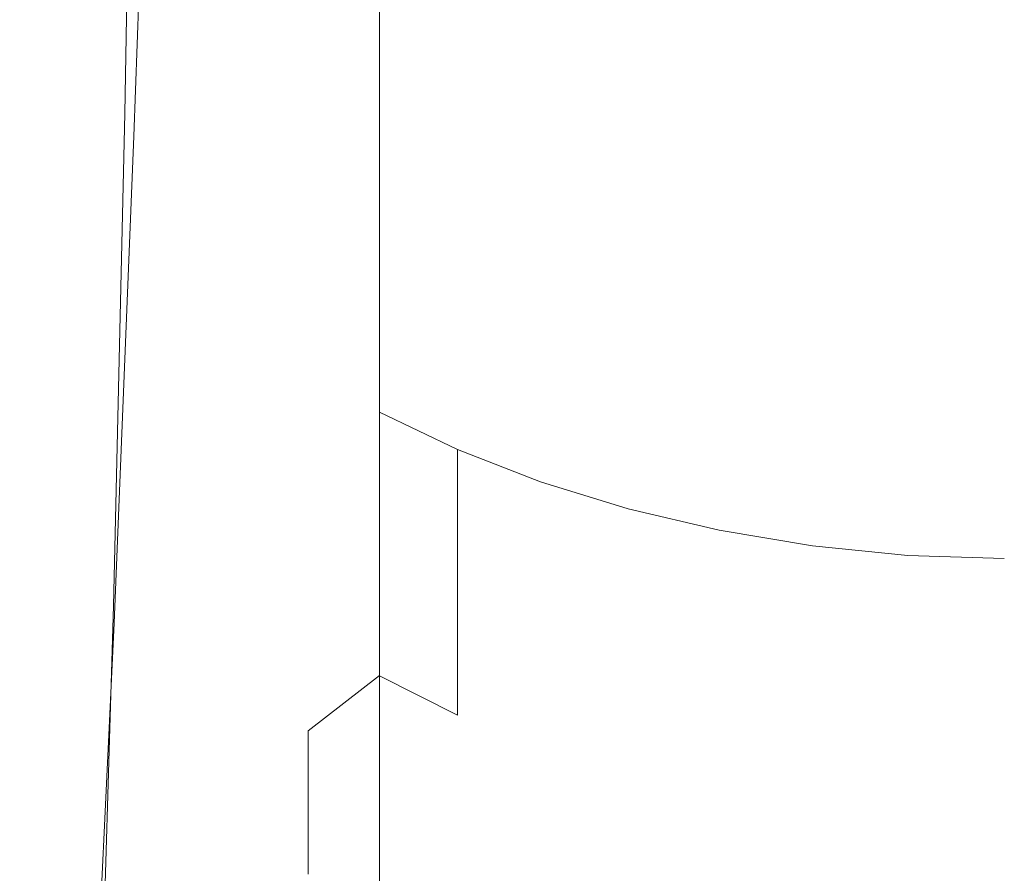
# Model space of a CAD drawing. Extents: x -24 to 69, y -244 to 24.
# Drawn here: x -12 to 0, y -158 to -147 of the extents above; entities that cross this region are included whole.
import ezdxf

# ---------------------------------------------------------------- set-up
doc = ezdxf.new("R2010")
doc.units = 0
doc.header["$LTSCALE"] = 500
doc.header["$MEASUREMENT"] = 0
doc.layers.add('CHROM', color=253, linetype='Continuous')
doc.layers.add('KOLOR', color=90, linetype='Continuous')

msp = doc.modelspace()

# ---------------------------------------------------------------- linework, layer by layer
at = {"layer": 'CHROM', "lineweight": 0}
for points, invisible_edges in [([(-9.731, -148.398, 302.234), (-9.639, -141.835, 300.116), (-10.43, -141.879, 299.843), (-10.529, -148.433, 301.957)], 15), ([(-8.734, -148.382, 302.444), (-8.647, -141.806, 300.321), (-9.639, -141.835, 300.116), (-9.731, -148.398, 302.234)], 15), ([(-7.563, -148.393, 302.597), (-7.48, -141.794, 300.469), (-8.647, -141.806, 300.321), (-8.734, -148.382, 302.444)], 15), ([(-6.241, -148.439, 302.706), (-6.165, -141.802, 300.57), (-7.48, -141.794, 300.469), (-7.563, -148.393, 302.597)], 15), ([(-6.241, -148.439, 302.706), (-4.792, -148.529, 302.781), (-4.729, -141.831, 300.635), (-6.165, -141.802, 300.57)], 15), ([(-4.792, -148.529, 302.781), (-3.247, -148.632, 302.829), (-3.203, -141.869, 300.672), (-4.729, -141.831, 300.635)], 15), ([(-11.47, -148.53, 301.185), (-11.106, -148.478, 301.601), (-10.992, -141.936, 299.492), (-11.336, -142.002, 299.082)], 13), ([(-11.106, -148.478, 301.601), (-10.529, -148.433, 301.957), (-10.43, -141.879, 299.843), (-10.992, -141.936, 299.492)], 15), ([(-3.247, -148.632, 302.829), (-1.64, -148.718, 302.853), (-1.617, -141.903, 300.687), (-3.203, -141.869, 300.672)], 15), ([(-1.64, -148.718, 302.853), (0, -148.757, 302.86), (0, -141.918, 300.69), (-1.617, -141.903, 300.687)], 15), ([(1.64, -148.718, 302.853), (1.617, -141.903, 300.687), (0, -141.918, 300.69), (0, -148.757, 302.86)], 15), ([(-11.632, -148.587, 300.729), (-11.47, -148.53, 301.185), (-11.336, -142.002, 299.082), (-11.474, -142.075, 298.633)], 15), ([(-11.599, -148.647, 300.253), (-11.632, -148.587, 300.729), (-11.474, -142.075, 298.633), (-11.417, -142.152, 298.164)], 15), ([(-11.599, -148.647, 300.253), (-11.417, -142.152, 298.164), (-11.176, -142.229, 297.695), (-11.382, -148.707, 299.777)], 15), ([(-11.382, -148.707, 299.777), (-11.176, -142.229, 297.695), (-10.763, -142.303, 297.244), (-10.99, -148.765, 299.32)], 11), ([(-10.99, -148.765, 299.32), (-10.763, -142.303, 297.244), (-10.187, -142.372, 296.831), (-10.432, -148.819, 298.903)], 15), ([(-10.432, -148.819, 298.903), (-10.187, -142.372, 296.831), (-9.461, -142.432, 296.475), (-9.718, -148.865, 298.544)], 15), ([(-8.857, -148.902, 298.263), (-9.718, -148.865, 298.544), (-9.461, -142.432, 296.475), (-8.596, -142.481, 296.197)], 15), ([(-7.863, -148.941, 298.055), (-8.857, -148.902, 298.263), (-8.596, -142.481, 296.197), (-7.608, -142.524, 295.986)], 15), ([(-6.751, -148.991, 297.912), (-7.863, -148.941, 298.055), (-7.608, -142.524, 295.986), (-6.511, -142.564, 295.837)], 15), ([(-5.535, -149.063, 297.828), (-6.751, -148.991, 297.912), (-6.511, -142.564, 295.837), (-5.323, -142.609, 295.74)], 15), ([(-5.535, -149.063, 297.828), (-5.323, -142.609, 295.74), (-4.059, -142.661, 295.687), (-4.23, -149.169, 297.797)], 15), ([(-4.23, -149.169, 297.797), (-4.059, -142.661, 295.687), (-2.738, -142.712, 295.667), (-2.857, -149.28, 297.799)], 15), ([(-2.857, -149.28, 297.799), (-2.738, -142.712, 295.667), (-1.378, -142.751, 295.664), (-1.44, -149.369, 297.815)], 15), ([(-1.44, -149.369, 297.815), (-1.378, -142.751, 295.664), (0, -142.768, 295.668), (0, -149.408, 297.827)], 15), ([(-11.106, -148.478, 301.601), (-11.247, -154.695, 303.419), (-10.661, -154.661, 303.783), (-10.529, -148.433, 301.957)], 15), ([(-9.731, -148.398, 302.234), (-10.529, -148.433, 301.957), (-10.661, -154.661, 303.783), (-9.86, -154.634, 304.065)], 15), ([(-8.734, -148.382, 302.444), (-9.731, -148.398, 302.234), (-9.86, -154.634, 304.065), (-8.865, -154.634, 304.28)], 15), ([(-7.563, -148.393, 302.597), (-8.734, -148.382, 302.444), (-8.865, -154.634, 304.28), (-7.693, -154.678, 304.441)], 15), ([(-6.241, -148.439, 302.706), (-7.563, -148.393, 302.597), (-7.693, -154.678, 304.441), (-6.363, -154.786, 304.562)], 15), ([(-11.632, -148.587, 300.729), (-11.81, -154.778, 302.531), (-11.628, -154.735, 302.996), (-11.47, -148.53, 301.185)], 15), ([(-11.47, -148.53, 301.185), (-11.628, -154.735, 302.996), (-11.247, -154.695, 303.419), (-11.106, -148.478, 301.601)], 11), ([(-6.241, -148.439, 302.706), (-6.363, -154.786, 304.562), (-4.894, -154.975, 304.654), (-4.792, -148.529, 302.781)], 15), ([(-4.792, -148.529, 302.781), (-4.894, -154.975, 304.654), (-3.321, -155.186, 304.72), (-3.247, -148.632, 302.829)], 15), ([(-11.599, -148.647, 300.253), (-11.8, -154.824, 302.047), (-11.81, -154.778, 302.531), (-11.632, -148.587, 300.729)], 15), ([(-11.599, -148.647, 300.253), (-11.382, -148.707, 299.777), (-11.607, -154.87, 301.562), (-11.8, -154.824, 302.047)], 15), ([(-3.247, -148.632, 302.829), (-3.321, -155.186, 304.72), (-1.678, -155.36, 304.759), (-1.64, -148.718, 302.853)], 15), ([(-11.382, -148.707, 299.777), (-10.99, -148.765, 299.32), (-11.239, -154.914, 301.098), (-11.607, -154.87, 301.562)], 13), ([(-10.99, -148.765, 299.32), (-10.432, -148.819, 298.903), (-10.702, -154.954, 300.673), (-11.239, -154.914, 301.098)], 15), ([(-1.64, -148.718, 302.853), (-1.678, -155.36, 304.759), (0, -155.438, 304.772), (0, -148.757, 302.86)], 15), ([(1.64, -148.718, 302.853), (0, -148.757, 302.86), (0, -155.438, 304.772), (1.678, -155.36, 304.759)], 15), ([(-10.432, -148.819, 298.903), (-9.718, -148.865, 298.544), (-10.004, -154.989, 300.309), (-10.702, -154.954, 300.673)], 15), ([(-8.857, -148.902, 298.263), (-9.153, -155.016, 300.025), (-10.004, -154.989, 300.309), (-9.718, -148.865, 298.544)], 15), ([(-7.863, -148.941, 298.055), (-8.16, -155.056, 299.818), (-9.153, -155.016, 300.025), (-8.857, -148.902, 298.263)], 15), ([(-6.751, -148.991, 297.912), (-7.036, -155.129, 299.684), (-8.16, -155.056, 299.818), (-7.863, -148.941, 298.055)], 15), ([(-5.535, -149.063, 297.828), (-5.792, -155.255, 299.619), (-7.036, -155.129, 299.684), (-6.751, -148.991, 297.912)], 15), ([(-5.535, -149.063, 297.828), (-4.23, -149.169, 297.797), (-4.439, -155.453, 299.619), (-5.792, -155.255, 299.619)], 15), ([(-4.23, -149.169, 297.797), (-2.857, -149.28, 297.799), (-3.005, -155.667, 299.656), (-4.439, -155.453, 299.619)], 15), ([(-2.857, -149.28, 297.799), (-1.44, -149.369, 297.815), (-1.516, -155.84, 299.701), (-3.005, -155.667, 299.656)], 15), ([(-1.44, -149.369, 297.815), (0, -149.408, 297.827), (0, -155.917, 299.726), (-1.516, -155.84, 299.701)], 15), ([(-9.86, -154.634, 304.065), (-10.661, -154.661, 303.783), (-10.83, -160.443, 305.341), (-10.036, -160.424, 305.63)], 15), ([(-8.865, -154.634, 304.28), (-9.86, -154.634, 304.065), (-10.036, -160.424, 305.63), (-9.051, -160.44, 305.851)], 15), ([(-7.693, -154.678, 304.441), (-8.865, -154.634, 304.28), (-9.051, -160.44, 305.851), (-7.889, -160.52, 306.02)], 15), ([(-11.81, -154.778, 302.531), (-12.01, -160.529, 304.063), (-11.811, -160.497, 304.537), (-11.628, -154.735, 302.996)], 15), ([(-11.628, -154.735, 302.996), (-11.811, -160.497, 304.537), (-11.42, -160.468, 304.97), (-11.247, -154.695, 303.419)], 11), ([(-11.247, -154.695, 303.419), (-11.42, -160.468, 304.97), (-10.83, -160.443, 305.341), (-10.661, -154.661, 303.783)], 15), ([(-6.363, -154.786, 304.562), (-7.693, -154.678, 304.441), (-7.889, -160.52, 306.02), (-6.561, -160.694, 306.152)], 15), ([(-11.8, -154.824, 302.047), (-12.022, -160.562, 303.568), (-12.01, -160.529, 304.063), (-11.81, -154.778, 302.531)], 15), ([(-11.8, -154.824, 302.047), (-11.607, -154.87, 301.562), (-11.853, -160.596, 303.073), (-12.022, -160.562, 303.568)], 15), ([(-11.607, -154.87, 301.562), (-11.239, -154.914, 301.098), (-11.509, -160.627, 302.599), (-11.853, -160.596, 303.073)], 13), ([(-6.363, -154.786, 304.562), (-6.561, -160.694, 306.152), (-5.083, -160.992, 306.262), (-4.894, -154.975, 304.654)], 15), ([(-11.239, -154.914, 301.098), (-10.702, -154.954, 300.673), (-10.996, -160.657, 302.166), (-11.509, -160.627, 302.599)], 15), ([(-10.702, -154.954, 300.673), (-10.004, -154.989, 300.309), (-10.32, -160.682, 301.795), (-10.996, -160.657, 302.166)], 15), ([(-9.153, -155.016, 300.025), (-9.487, -160.701, 301.506), (-10.32, -160.682, 301.795), (-10.004, -154.989, 300.309)], 15), ([(-8.16, -155.056, 299.818), (-8.504, -160.746, 301.299), (-9.487, -160.701, 301.506), (-9.153, -155.016, 300.025)], 15), ([(-4.894, -154.975, 304.654), (-5.083, -160.992, 306.262), (-3.476, -161.359, 306.352), (-3.321, -155.186, 304.72)], 15), ([(-7.036, -155.129, 299.684), (-7.378, -160.845, 301.173), (-8.504, -160.746, 301.299), (-8.16, -155.056, 299.818)], 15), ([(-5.792, -155.255, 299.619), (-6.117, -161.031, 301.128), (-7.378, -160.845, 301.173), (-7.036, -155.129, 299.684)], 15), ([(-5.792, -155.255, 299.619), (-4.439, -155.453, 299.619), (-4.729, -161.332, 301.164), (-6.117, -161.031, 301.128)], 15), ([(-3.321, -155.186, 304.72), (-3.476, -161.359, 306.352), (-1.764, -161.741, 306.423), (-1.678, -155.36, 304.759)], 15), ([(-1.678, -155.36, 304.759), (-1.764, -161.741, 306.423), (0, -161.937, 306.454), (0, -155.438, 304.772)], 15), ([(1.678, -155.36, 304.759), (0, -155.438, 304.772), (0, -161.937, 306.454), (1.764, -161.741, 306.423)], 15), ([(-4.439, -155.453, 299.619), (-3.005, -155.667, 299.656), (-3.23, -161.697, 301.253), (-4.729, -161.332, 301.164)], 15), ([(-3.005, -155.667, 299.656), (-1.516, -155.84, 299.701), (-1.639, -162.074, 301.365), (-3.23, -161.697, 301.253)], 15), ([(-1.516, -155.84, 299.701), (0, -155.917, 299.726), (0, -162.266, 301.428), (-1.639, -162.074, 301.365)], 15)]:
    msp.add_3dface(points, dxfattribs=dict(at, invisible_edges=invisible_edges))
at = {"layer": 'KOLOR', "lineweight": 0}
for points, invisible_edges in [([(-12.185, -144.313, 458.344), (-12.369, -143.568, 457.436), (-12.369, -146.756, 454.509), (-12.185, -147.545, 455.38)], 15), ([(-10.327, -143.545, 464.658), (-10.327, -147.087, 461.723), (-9.606, -147.694, 462.463), (-9.606, -144.115, 465.427)], 15), ([(-10.95, -147.569, 443.572), (-10.95, -144.92, 446.554), (-10.327, -144.197, 445.831), (-10.327, -146.812, 442.886)], 15), ([(-9.606, -144.115, 465.427), (-9.606, -147.694, 462.463), (-8.791, -148.254, 463.145), (-8.791, -144.64, 466.135)], 15), ([(-11.884, -145.045, 459.235), (-12.185, -144.313, 458.344), (-12.185, -147.545, 455.38), (-11.884, -148.319, 456.234)], 15), ([(-12.185, -144.375, 451.883), (-12.185, -147.289, 448.923), (-12.369, -148.119, 449.753), (-12.369, -145.164, 452.753)], 15), ([(-7.887, -145.114, 466.773), (-8.791, -144.64, 466.135), (-8.791, -148.254, 463.145), (-7.887, -148.758, 463.759)], 15), ([(-11.471, -148.367, 444.296), (-11.471, -145.681, 447.316), (-10.95, -144.92, 446.554), (-10.95, -147.569, 443.572)], 15), ([(-7.887, -147.252, 438.138), (-8.791, -147.866, 438.643), (-8.791, -145.449, 441.651), (-7.887, -144.86, 441.117)], 15), ([(-11.471, -145.755, 460.101), (-11.884, -145.045, 459.235), (-11.884, -148.319, 456.234), (-11.471, -149.071, 457.064)], 15), ([(-12.369, -145.164, 452.753), (-12.369, -148.119, 449.753), (-12.432, -148.957, 450.591), (-12.432, -145.96, 453.631)], 15), ([(-6.905, -145.533, 467.338), (-7.887, -145.114, 466.773), (-7.887, -148.758, 463.759), (-6.905, -149.204, 464.303)], 13), ([(-2.42, -147.496, 433.532), (-2.42, -145.309, 436.542), (-1.216, -145.17, 436.428), (-1.216, -147.352, 433.424)], 15), ([(-1.216, -147.352, 433.424), (-1.216, -145.17, 436.428), (0, -145.122, 436.389), (0, -147.302, 433.388)], 15), ([(-3.602, -147.731, 433.707), (-3.602, -145.535, 436.728), (-2.42, -145.309, 436.542), (-2.42, -147.496, 433.532)], 15), ([(-9.606, -148.548, 439.202), (-9.606, -146.102, 442.243), (-8.791, -145.449, 441.651), (-8.791, -147.866, 438.643)], 15), ([(-5.856, -145.895, 467.826), (-6.905, -145.533, 467.338), (-6.905, -149.204, 464.303), (-5.856, -149.59, 464.773)], 15), ([(-4.751, -148.055, 433.948), (-4.751, -145.846, 436.984), (-3.602, -145.535, 436.728), (-3.602, -147.731, 433.707)], 15), ([(-11.471, -148.367, 444.296), (-11.884, -149.197, 445.048), (-11.884, -146.473, 448.108), (-11.471, -145.681, 447.316)], 15), ([(-11.471, -145.755, 460.101), (-11.471, -149.071, 457.064), (-10.95, -149.794, 457.861), (-10.95, -146.438, 460.933)], 15), ([(-4.751, -148.055, 433.948), (-5.856, -148.462, 434.251), (-5.856, -146.239, 437.306), (-4.751, -145.846, 436.984)], 15), ([(-4.751, -146.197, 468.233), (-5.856, -145.895, 467.826), (-5.856, -149.59, 464.773), (-4.751, -149.911, 465.165)], 15), ([(-12.369, -146.756, 454.509), (-12.432, -145.96, 453.631), (-12.432, -148.957, 450.591), (-12.369, -149.795, 451.43)], 15), ([(-10.327, -149.288, 439.81), (-10.327, -146.812, 442.886), (-9.606, -146.102, 442.243), (-9.606, -148.548, 439.202)], 15), ([(-4.751, -146.197, 468.233), (-4.751, -149.911, 465.165), (-3.602, -150.167, 465.476), (-3.602, -146.437, 468.557)], 15), ([(-5.856, -148.462, 434.251), (-6.905, -148.95, 434.614), (-6.905, -146.708, 437.692), (-5.856, -146.239, 437.306)], 15), ([(-10.95, -146.438, 460.933), (-10.95, -149.794, 457.861), (-10.327, -150.481, 458.619), (-10.327, -147.087, 461.723)], 15), ([(-3.602, -146.437, 468.557), (-3.602, -150.167, 465.476), (-2.42, -150.353, 465.703), (-2.42, -146.612, 468.792)], 15), ([(-11.884, -149.197, 445.048), (-12.185, -150.051, 445.822), (-12.185, -147.289, 448.923), (-11.884, -146.473, 448.108)], 15), ([(-2.42, -146.612, 468.792), (-2.42, -150.353, 465.703), (-1.216, -150.467, 465.842), (-1.216, -146.719, 468.937)], 15), ([(-12.185, -147.545, 455.38), (-12.369, -146.756, 454.509), (-12.369, -149.795, 451.43), (-12.185, -150.626, 452.26)], 15), ([(-10.95, -150.078, 440.46), (-10.95, -147.569, 443.572), (-10.327, -146.812, 442.886), (-10.327, -149.288, 439.81)], 15), ([(-6.905, -148.95, 434.614), (-7.887, -149.515, 435.035), (-7.887, -147.252, 438.138), (-6.905, -146.708, 437.692)], 13), ([(-1.216, -146.719, 468.937), (-1.216, -150.467, 465.842), (0, -150.506, 465.889), (0, -146.755, 468.986)], 15), ([(-10.327, -147.087, 461.723), (-10.327, -150.481, 458.619), (-9.606, -151.124, 459.329), (-9.606, -147.694, 462.463)], 15), ([(-12.185, -150.051, 445.822), (-12.369, -150.921, 446.611), (-12.369, -148.119, 449.753), (-12.185, -147.289, 448.923)], 15), ([(-7.887, -149.515, 435.035), (-8.791, -150.153, 435.51), (-8.791, -147.866, 438.643), (-7.887, -147.252, 438.138)], 15), ([(-1.216, -149.415, 430.298), (-1.216, -147.352, 433.424), (0, -147.302, 433.388), (0, -149.364, 430.264)], 15), ([(-2.42, -149.564, 430.399), (-2.42, -147.496, 433.532), (-1.216, -147.352, 433.424), (-1.216, -149.415, 430.298)], 15), ([(-11.884, -148.319, 456.234), (-12.185, -147.545, 455.38), (-12.185, -150.626, 452.26), (-11.884, -151.441, 453.075)], 15), ([(-3.602, -149.808, 430.564), (-3.602, -147.731, 433.707), (-2.42, -147.496, 433.532), (-2.42, -149.564, 430.399)], 15), ([(-11.471, -150.91, 441.143), (-11.471, -148.367, 444.296), (-10.95, -147.569, 443.572), (-10.95, -150.078, 440.46)], 15), ([(-9.606, -147.694, 462.463), (-9.606, -151.124, 459.329), (-8.791, -151.716, 459.982), (-8.791, -148.254, 463.145)], 15), ([(-4.751, -150.142, 430.789), (-4.751, -148.055, 433.948), (-3.602, -147.731, 433.707), (-3.602, -149.808, 430.564)], 15), ([(-9.606, -150.861, 436.037), (-9.606, -148.548, 439.202), (-8.791, -147.866, 438.643), (-8.791, -150.153, 435.51)], 15), ([(-4.751, -150.142, 430.789), (-5.856, -150.564, 431.074), (-5.856, -148.462, 434.251), (-4.751, -148.055, 433.948)], 15), ([(-12.369, -150.921, 446.611), (-12.432, -151.8, 447.407), (-12.432, -148.957, 450.591), (-12.369, -148.119, 449.753)], 15), ([(-7.887, -148.758, 463.759), (-8.791, -148.254, 463.145), (-8.791, -151.716, 459.982), (-7.887, -152.25, 460.571)], 15), ([(-11.471, -149.071, 457.064), (-11.884, -148.319, 456.234), (-11.884, -151.441, 453.075), (-11.471, -152.233, 453.867)], 15), ([(-11.471, -150.91, 441.143), (-11.884, -151.776, 441.854), (-11.884, -149.197, 445.048), (-11.471, -148.367, 444.296)], 15), ([(-10.327, -151.629, 436.609), (-10.327, -149.288, 439.81), (-9.606, -148.548, 439.202), (-9.606, -150.861, 436.037)], 15), ([(-5.856, -150.564, 431.074), (-6.905, -151.069, 431.414), (-6.905, -148.95, 434.614), (-5.856, -148.462, 434.251)], 15), ([(-6.905, -149.204, 464.303), (-7.887, -148.758, 463.759), (-7.887, -152.25, 460.571), (-6.905, -152.722, 461.092)], 9), ([(-12.369, -152.678, 448.203), (-12.369, -149.795, 451.43), (-12.432, -148.957, 450.591), (-12.432, -151.8, 447.407)], 15), ([(-6.905, -151.069, 431.414), (-7.887, -151.653, 431.809), (-7.887, -149.515, 435.035), (-6.905, -148.95, 434.614)], 13), ([(-11.471, -149.071, 457.064), (-11.471, -152.233, 453.867), (-10.95, -152.994, 454.629), (-10.95, -149.794, 457.861)], 15), ([(-11.884, -151.776, 441.854), (-12.185, -152.667, 442.586), (-12.185, -150.051, 445.822), (-11.884, -149.197, 445.048)], 15), ([(-10.95, -152.45, 437.22), (-10.95, -150.078, 440.46), (-10.327, -149.288, 439.81), (-10.327, -151.629, 436.609)], 15), ([(-5.856, -149.59, 464.773), (-6.905, -149.204, 464.303), (-6.905, -152.722, 461.092), (-5.856, -153.13, 461.542)], 11), ([(-2.42, -149.564, 430.399), (-1.216, -149.415, 430.298), (-1.216, -151.365, 427.05), (-2.42, -151.519, 427.144)], 15), ([(-1.216, -149.415, 430.298), (0, -149.364, 430.264), (0, -151.312, 427.018), (-1.216, -151.365, 427.05)], 15), ([(-7.887, -151.653, 431.809), (-8.791, -152.313, 432.254), (-8.791, -150.153, 435.51), (-7.887, -149.515, 435.035)], 15), ([(-4.751, -149.911, 465.165), (-5.856, -149.59, 464.773), (-5.856, -153.13, 461.542), (-4.751, -153.471, 461.918)], 11), ([(-3.602, -149.808, 430.564), (-2.42, -149.564, 430.399), (-2.42, -151.519, 427.144), (-3.602, -151.77, 427.298)], 15), ([(-12.185, -153.548, 448.991), (-12.185, -150.626, 452.26), (-12.369, -149.795, 451.43), (-12.369, -152.678, 448.203)], 15), ([(-10.95, -149.794, 457.861), (-10.95, -152.994, 454.629), (-10.327, -153.718, 455.352), (-10.327, -150.481, 458.619)], 15), ([(-4.751, -150.142, 430.789), (-3.602, -149.808, 430.564), (-3.602, -151.77, 427.298), (-4.751, -152.115, 427.509)], 15), ([(-4.751, -149.911, 465.165), (-4.751, -153.471, 461.918), (-3.602, -153.741, 462.216), (-3.602, -150.167, 465.476)], 13), ([(-12.185, -152.667, 442.586), (-12.369, -153.575, 443.332), (-12.369, -150.921, 446.611), (-12.185, -150.051, 445.822)], 15), ([(-11.471, -153.315, 437.864), (-11.471, -150.91, 441.143), (-10.95, -150.078, 440.46), (-10.95, -152.45, 437.22)], 15), ([(-9.606, -153.046, 432.748), (-9.606, -150.861, 436.037), (-8.791, -150.153, 435.51), (-8.791, -152.313, 432.254)], 15), ([(-4.751, -150.142, 430.789), (-4.751, -152.115, 427.509), (-5.856, -152.549, 427.775), (-5.856, -150.564, 431.074)], 15), ([(-3.602, -150.167, 465.476), (-3.602, -153.741, 462.216), (-2.42, -153.938, 462.434), (-2.42, -150.353, 465.703)], 13), ([(-2.42, -150.353, 465.703), (-2.42, -153.938, 462.434), (-1.216, -154.059, 462.567), (-1.216, -150.467, 465.842)], 13), ([(-10.327, -150.481, 458.619), (-10.327, -153.718, 455.352), (-9.606, -154.395, 456.029), (-9.606, -151.124, 459.329)], 15), ([(-1.216, -150.467, 465.842), (-1.216, -154.059, 462.567), (0, -154.1, 462.612), (0, -150.506, 465.889)], 13), ([(-11.884, -154.402, 449.765), (-11.884, -151.441, 453.075), (-12.185, -150.626, 452.26), (-12.185, -153.548, 448.991)], 15), ([(-5.856, -150.564, 431.074), (-5.856, -152.549, 427.775), (-6.905, -153.07, 428.093), (-6.905, -151.069, 431.414)], 15), ([(-12.369, -153.575, 443.332), (-12.432, -154.491, 444.084), (-12.432, -151.8, 447.407), (-12.369, -150.921, 446.611)], 15), ([(-11.471, -153.315, 437.864), (-11.884, -154.214, 438.533), (-11.884, -151.776, 441.854), (-11.471, -150.91, 441.143)], 15), ([(-10.327, -153.841, 433.285), (-10.327, -151.629, 436.609), (-9.606, -150.861, 436.037), (-9.606, -153.046, 432.748)], 15), ([(-9.606, -151.124, 459.329), (-9.606, -154.395, 456.029), (-8.791, -155.018, 456.652), (-8.791, -151.716, 459.982)], 15), ([(-6.905, -151.069, 431.414), (-6.905, -153.07, 428.093), (-7.887, -153.672, 428.462), (-7.887, -151.653, 431.809)], 11), ([(-2.42, -151.519, 427.144), (-1.216, -151.365, 427.05), (-1.216, -153.206, 423.68), (-2.42, -153.364, 423.767)], 15), ([(-1.216, -151.365, 427.05), (0, -151.312, 427.018), (0, -153.152, 423.65), (-1.216, -153.206, 423.68)], 15), ([(-11.471, -155.232, 450.518), (-11.471, -152.233, 453.867), (-11.884, -151.441, 453.075), (-11.884, -154.402, 449.765)], 15), ([(-3.602, -151.77, 427.298), (-2.42, -151.519, 427.144), (-2.42, -153.364, 423.767), (-3.602, -153.622, 423.911)], 15), ([(-10.95, -154.691, 433.858), (-10.95, -152.45, 437.22), (-10.327, -151.629, 436.609), (-10.327, -153.841, 433.285)], 15), ([(-7.887, -151.653, 431.809), (-7.887, -153.672, 428.462), (-8.791, -154.353, 428.878), (-8.791, -152.313, 432.254)], 15), ([(-11.884, -154.214, 438.533), (-12.185, -155.14, 439.222), (-12.185, -152.667, 442.586), (-11.884, -151.776, 441.854)], 15), ([(-7.887, -152.25, 460.571), (-8.791, -151.716, 459.982), (-8.791, -155.018, 456.652), (-7.887, -155.58, 457.214)], 15), ([(-4.751, -152.115, 427.509), (-3.602, -151.77, 427.298), (-3.602, -153.622, 423.911), (-4.751, -153.977, 424.108)], 15), ([(-12.369, -155.407, 444.837), (-12.369, -152.678, 448.203), (-12.432, -151.8, 447.407), (-12.432, -154.491, 444.084)], 15), ([(-4.751, -152.115, 427.509), (-4.751, -153.977, 424.108), (-5.856, -154.423, 424.356), (-5.856, -152.549, 427.775)], 15), ([(-11.471, -155.232, 450.518), (-10.95, -156.03, 451.241), (-10.95, -152.994, 454.629), (-11.471, -152.233, 453.867)], 15), ([(-6.905, -152.722, 461.092), (-7.887, -152.25, 460.571), (-7.887, -155.58, 457.214), (-6.905, -156.077, 457.712)], 11), ([(-9.606, -153.046, 432.748), (-8.791, -152.313, 432.254), (-8.791, -154.353, 428.878), (-9.606, -155.108, 429.341)], 15), ([(-11.471, -155.585, 434.462), (-11.471, -153.315, 437.864), (-10.95, -152.45, 437.22), (-10.95, -154.691, 433.858)], 15), ([(-5.856, -152.549, 427.775), (-5.856, -154.423, 424.356), (-6.905, -154.958, 424.653), (-6.905, -153.07, 428.093)], 15), ([(-12.185, -155.14, 439.222), (-12.369, -156.083, 439.924), (-12.369, -153.575, 443.332), (-12.185, -152.667, 442.586)], 15), ([(-12.185, -156.315, 445.582), (-12.185, -153.548, 448.991), (-12.369, -152.678, 448.203), (-12.369, -155.407, 444.837)], 15), ([(-5.856, -153.13, 461.542), (-6.905, -152.722, 461.092), (-6.905, -156.077, 457.712), (-5.856, -156.507, 458.141)], 13), ([(-10.95, -156.03, 451.241), (-10.327, -156.788, 451.928), (-10.327, -153.718, 455.352), (-10.95, -152.994, 454.629)], 15), ([(-10.327, -153.841, 433.285), (-9.606, -153.046, 432.748), (-9.606, -155.108, 429.341), (-10.327, -155.928, 429.842)], 15), ([(-6.905, -153.07, 428.093), (-6.905, -154.958, 424.653), (-7.887, -155.576, 424.997), (-7.887, -153.672, 428.462)], 11), ([(-4.751, -153.471, 461.918), (-5.856, -153.13, 461.542), (-5.856, -156.507, 458.141), (-4.751, -156.866, 458.5)], 15), ([(-1.216, -153.206, 423.68), (0, -153.152, 423.65), (0, -154.889, 420.16), (-1.216, -154.945, 420.188)], 15), ([(-2.42, -153.364, 423.767), (-1.216, -153.206, 423.68), (-1.216, -154.945, 420.188), (-2.42, -155.106, 420.27)], 15), ([(-11.471, -155.585, 434.462), (-11.884, -156.516, 435.09), (-11.884, -154.214, 438.533), (-11.471, -153.315, 437.864)], 15), ([(-3.602, -153.622, 423.911), (-2.42, -153.364, 423.767), (-2.42, -155.106, 420.27), (-3.602, -155.371, 420.404)], 15), ([(-4.751, -153.471, 461.918), (-4.751, -156.866, 458.5), (-3.602, -157.15, 458.785), (-3.602, -153.741, 462.216)], 15), ([(-12.369, -156.083, 439.924), (-12.432, -157.035, 440.632), (-12.432, -154.491, 444.084), (-12.369, -153.575, 443.332)], 15), ([(-11.884, -157.206, 446.314), (-11.884, -154.402, 449.765), (-12.185, -153.548, 448.991), (-12.185, -156.315, 445.582)], 15), ([(-4.751, -153.977, 424.108), (-3.602, -153.622, 423.911), (-3.602, -155.371, 420.404), (-4.751, -155.733, 420.587)], 15), ([(-10.327, -156.788, 451.928), (-9.606, -157.497, 452.571), (-9.606, -154.395, 456.029), (-10.327, -153.718, 455.352)], 15), ([(-7.887, -153.672, 428.462), (-7.887, -155.576, 424.997), (-8.791, -156.275, 425.386), (-8.791, -154.353, 428.878)], 13), ([(-3.602, -153.741, 462.216), (-3.602, -157.15, 458.785), (-2.42, -157.358, 458.992), (-2.42, -153.938, 462.434)], 15), ([(-10.95, -154.691, 433.858), (-10.327, -153.841, 433.285), (-10.327, -155.928, 429.842), (-10.95, -156.803, 430.378)], 15), ([(-4.751, -153.977, 424.108), (-4.751, -155.733, 420.587), (-5.856, -156.19, 420.818), (-5.856, -154.423, 424.356)], 15), ([(-2.42, -153.938, 462.434), (-2.42, -157.358, 458.992), (-1.216, -157.485, 459.119), (-1.216, -154.059, 462.567)], 15), ([(-1.216, -154.059, 462.567), (-1.216, -157.485, 459.119), (0, -157.528, 459.163), (0, -154.1, 462.612)], 15), ([(-11.884, -156.516, 435.09), (-12.185, -157.474, 435.736), (-12.185, -155.14, 439.222), (-11.884, -154.214, 438.533)], 15), ([(-11.471, -158.072, 447.026), (-11.471, -155.232, 450.518), (-11.884, -154.402, 449.765), (-11.884, -157.206, 446.314)], 15), ([(-9.606, -155.108, 429.341), (-8.791, -154.353, 428.878), (-8.791, -156.275, 425.386), (-9.606, -157.051, 425.817)], 15), ([(-9.606, -157.497, 452.571), (-8.791, -158.15, 453.163), (-8.791, -155.018, 456.652), (-9.606, -154.395, 456.029)], 15), ([(-12.369, -157.986, 441.341), (-12.369, -155.407, 444.837), (-12.432, -154.491, 444.084), (-12.432, -157.035, 440.632)], 15), ([(-5.856, -154.423, 424.356), (-5.856, -156.19, 420.818), (-6.905, -156.737, 421.095), (-6.905, -154.958, 424.653)], 15), ([(-11.471, -155.585, 434.462), (-10.95, -154.691, 433.858), (-10.95, -156.803, 430.378), (-11.471, -157.726, 430.943)], 15), ([(-1.216, -154.945, 420.188), (0, -154.889, 420.16), (0, -156.529, 416.549), (-1.216, -156.585, 416.576)], 15), ([(-7.887, -158.739, 453.696), (-7.887, -155.58, 457.214), (-8.791, -155.018, 456.652), (-8.791, -158.15, 453.163)], 15), ([(-6.905, -154.958, 424.653), (-6.905, -156.737, 421.095), (-7.887, -157.37, 421.416), (-7.887, -155.576, 424.997)], 15), ([(-2.42, -155.106, 420.27), (-1.216, -154.945, 420.188), (-1.216, -156.585, 416.576), (-2.42, -156.75, 416.652)], 15), ([(-12.185, -157.474, 435.736), (-12.369, -158.449, 436.394), (-12.369, -156.083, 439.924), (-12.185, -155.14, 439.222)], 15), ([(-10.327, -155.928, 429.842), (-9.606, -155.108, 429.341), (-9.606, -157.051, 425.817), (-10.327, -157.893, 426.285)], 15), ([(-3.602, -155.371, 420.404), (-2.42, -155.106, 420.27), (-2.42, -156.75, 416.652), (-3.602, -157.019, 416.777)], 15), ([(-11.471, -158.072, 447.026), (-10.95, -158.904, 447.709), (-10.95, -156.03, 451.241), (-11.471, -155.232, 450.518)], 15), ([(-4.751, -155.733, 420.587), (-3.602, -155.371, 420.404), (-3.602, -157.019, 416.777), (-4.751, -157.389, 416.948)], 15), ([(-12.185, -158.929, 442.043), (-12.185, -156.315, 445.582), (-12.369, -155.407, 444.837), (-12.369, -157.986, 441.341)], 15), ([(-11.471, -155.585, 434.462), (-11.471, -157.726, 430.943), (-11.884, -158.685, 431.53), (-11.884, -156.516, 435.09)], 15), ([(-7.887, -155.576, 424.997), (-7.887, -157.37, 421.416), (-8.791, -158.086, 421.778), (-8.791, -156.275, 425.386)], 15), ([(-6.905, -159.26, 454.169), (-6.905, -156.077, 457.712), (-7.887, -155.58, 457.214), (-7.887, -158.739, 453.696)], 11), ([(-4.751, -155.733, 420.587), (-4.751, -157.389, 416.948), (-5.856, -157.855, 417.163), (-5.856, -156.19, 420.818)], 15), ([(-10.95, -156.803, 430.378), (-10.327, -155.928, 429.842), (-10.327, -157.893, 426.285), (-10.95, -158.792, 426.785)], 15), ([(-12.369, -158.449, 436.394), (-12.432, -159.434, 437.059), (-12.432, -157.035, 440.632), (-12.369, -156.083, 439.924)], 15), ([(-10.95, -158.904, 447.709), (-10.327, -159.694, 448.358), (-10.327, -156.788, 451.928), (-10.95, -156.03, 451.241)], 15), ([(-5.856, -159.711, 454.577), (-5.856, -156.507, 458.141), (-6.905, -156.077, 457.712), (-6.905, -159.26, 454.169)], 15), ([(-5.856, -156.19, 420.818), (-5.856, -157.855, 417.163), (-6.905, -158.413, 417.422), (-6.905, -156.737, 421.095)], 15), ([(-11.884, -159.855, 442.732), (-11.884, -157.206, 446.314), (-12.185, -156.315, 445.582), (-12.185, -158.929, 442.043)], 15), ([(-9.606, -157.051, 425.817), (-8.791, -156.275, 425.386), (-8.791, -158.086, 421.778), (-9.606, -158.88, 422.18)], 13), ([(-11.884, -156.516, 435.09), (-11.884, -158.685, 431.53), (-12.185, -159.672, 432.134), (-12.185, -157.474, 435.736)], 15), ([(-4.751, -160.087, 454.917), (-4.751, -156.866, 458.5), (-5.856, -156.507, 458.141), (-5.856, -159.711, 454.577)], 15), ([(-2.42, -158.3, 412.914), (-2.42, -156.75, 416.652), (-1.216, -156.585, 416.576), (-1.216, -158.132, 412.843)], 15), ([(-1.216, -158.132, 412.843), (-1.216, -156.585, 416.576), (0, -156.529, 416.549), (0, -158.075, 412.819)], 15), ([(-6.905, -156.737, 421.095), (-6.905, -158.413, 417.422), (-7.887, -159.059, 417.721), (-7.887, -157.37, 421.416)], 15), ([(-3.602, -158.574, 413.031), (-3.602, -157.019, 416.777), (-2.42, -156.75, 416.652), (-2.42, -158.3, 412.914)], 15), ([(-11.471, -157.726, 430.943), (-10.95, -156.803, 430.378), (-10.95, -158.792, 426.785), (-11.471, -159.74, 427.311)], 15), ([(-10.327, -159.694, 448.358), (-9.606, -160.434, 448.966), (-9.606, -157.497, 452.571), (-10.327, -156.788, 451.928)], 15), ([(-4.751, -160.087, 454.917), (-3.602, -160.385, 455.188), (-3.602, -157.15, 458.785), (-4.751, -156.866, 458.5)], 15), ([(-12.369, -160.419, 437.723), (-12.369, -157.986, 441.341), (-12.432, -157.035, 440.632), (-12.432, -159.434, 437.059)], 15), ([(-10.327, -157.893, 426.285), (-9.606, -157.051, 425.817), (-9.606, -158.88, 422.18), (-10.327, -159.742, 422.616)], 15), ([(-4.751, -158.95, 413.191), (-4.751, -157.389, 416.948), (-3.602, -157.019, 416.777), (-3.602, -158.574, 413.031)], 15), ([(-11.471, -160.754, 443.401), (-11.471, -158.072, 447.026), (-11.884, -157.206, 446.314), (-11.884, -159.855, 442.732)], 15), ([(-3.602, -160.385, 455.188), (-2.42, -160.602, 455.385), (-2.42, -157.358, 458.992), (-3.602, -157.15, 458.785)], 15), ([(-7.887, -157.37, 421.416), (-7.887, -159.059, 417.721), (-8.791, -159.789, 418.058), (-8.791, -158.086, 421.778)], 15), ([(-2.42, -160.602, 455.385), (-1.216, -160.735, 455.505), (-1.216, -157.485, 459.119), (-2.42, -157.358, 458.992)], 15), ([(-12.185, -157.474, 435.736), (-12.185, -159.672, 432.134), (-12.369, -160.678, 432.75), (-12.369, -158.449, 436.394)], 15), ([(-9.606, -160.434, 448.966), (-8.791, -161.116, 449.526), (-8.791, -158.15, 453.163), (-9.606, -157.497, 452.571)], 15), ([(-4.751, -158.95, 413.191), (-5.856, -159.424, 413.392), (-5.856, -157.855, 417.163), (-4.751, -157.389, 416.948)], 15), ([(-1.216, -160.735, 455.505), (0, -160.781, 455.547), (0, -157.528, 459.163), (-1.216, -157.485, 459.119)], 15), ([(-11.471, -157.726, 430.943), (-11.471, -159.74, 427.311), (-11.884, -160.725, 427.859), (-11.884, -158.685, 431.53)], 15), ([(-5.856, -159.424, 413.392), (-6.905, -159.991, 413.634), (-6.905, -158.413, 417.422), (-5.856, -157.855, 417.163)], 15), ([(-12.185, -161.394, 438.382), (-12.185, -158.929, 442.043), (-12.369, -157.986, 441.341), (-12.369, -160.419, 437.723)], 15), ([(-10.95, -158.792, 426.785), (-10.327, -157.893, 426.285), (-10.327, -159.742, 422.616), (-10.95, -160.663, 423.082)], 15), ([(-11.471, -160.754, 443.401), (-10.95, -161.619, 444.045), (-10.95, -158.904, 447.709), (-11.471, -158.072, 447.026)], 15)]:
    msp.add_3dface(points, dxfattribs=dict(at, invisible_edges=invisible_edges))

doc.saveas('drawing.dxf')
